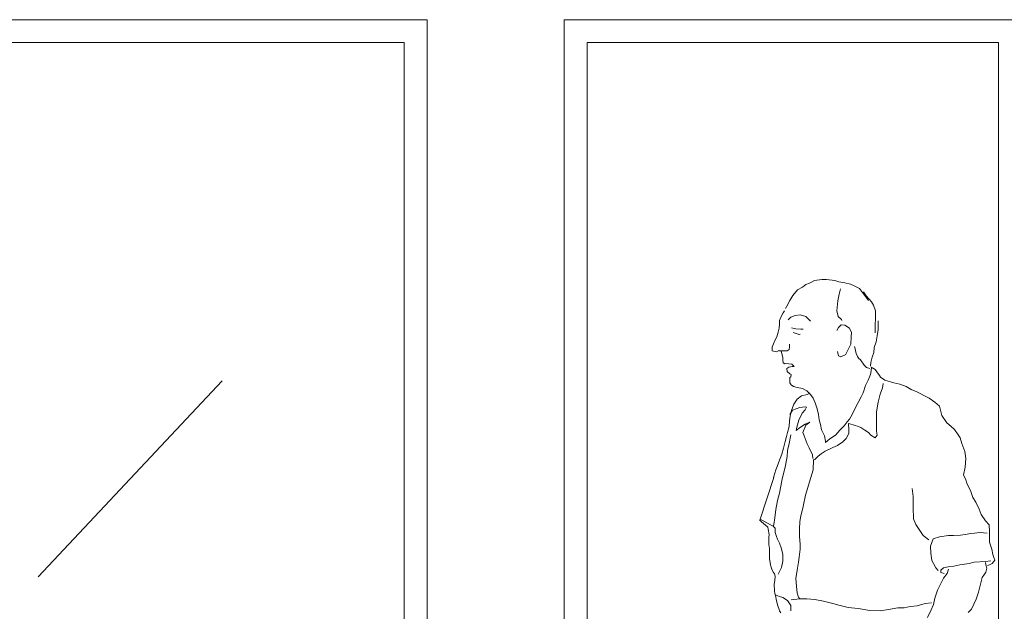
# Model space of a CAD drawing. Units: inches. Extents: x 94 to 248, y -30 to 37.
# Drawn here: x 102 to 104, y 5 to 6 of the extents above; entities that cross this region are included whole.
import ezdxf

# ---------------------------------------------------------------- set-up
doc = ezdxf.new("R2010")
doc.units = ezdxf.units.IN
doc.header["$MEASUREMENT"] = 0
doc.layers.add('fachada', color=21, linetype='Continuous', lineweight=13)
doc.layers.add('MUEBES FIJOS', color=33, linetype='Continuous', lineweight=13)

# ---------------------------------------------------------------- blocks, each defined once
blk = doc.blocks.new('PERSONA')
at = {"color": 33, "linetype": 'Continuous'}
for p, q in [((-0.1385, 1.7671, 0.1), (-0.1543, 1.765, 0.1)), ((-0.1285, 1.7675, 0.1), (-0.1385, 1.7671, 0.1)), ((-0.1102, 1.765, 0.1), (-0.1285, 1.7675, 0.1)), ((-0.1918, 1.7446, 0.1), (-0.2018, 1.7325, 0.1)), ((-0.181, 1.7508, 0.1), (-0.1918, 1.7446, 0.1)), ((-0.1731, 1.7562, 0.1), (-0.181, 1.7508, 0.1)), ((-0.1656, 1.7596, 0.1), (-0.1731, 1.7562, 0.1)), ((-0.161, 1.7617, 0.1), (-0.1656, 1.7596, 0.1)), ((-0.1543, 1.765, 0.1), (-0.161, 1.7617, 0.1)), ((-0.1015, 1.7625, 0.1), (-0.1102, 1.765, 0.1)), ((-0.2018, 1.7325, 0.1), (-0.208, 1.7213, 0.1)), ((-0.2147, 1.7092, 0.1), (-0.2176, 1.7038, 0.1)), ((-0.208, 1.7213, 0.1), (-0.2147, 1.7092, 0.1)), ((-0.2309, 1.678, 0.1), (-0.2276, 1.6863, 0.1)), ((-0.2276, 1.6863, 0.1), (-0.2226, 1.6946, 0.1)), ((-0.2226, 1.6946, 0.1), (-0.2197, 1.6992, 0.1)), ((-0.2122, 1.6792, 0.1), (-0.2063, 1.6851, 0.1)), ((-0.2063, 1.6851, 0.1), (-0.1964, 1.6884, 0.1)), ((-0.1964, 1.6884, 0.1), (-0.1855, 1.6901, 0.1)), ((-0.1855, 1.6901, 0.1), (-0.1735, 1.6867, 0.1)), ((-0.1735, 1.6867, 0.1), (-0.1631, 1.6759, 0.1)), ((-0.1023, 1.6867, 0.1), (-0.0956, 1.6801, 0.1)), ((-0.0956, 1.6801, 0.1), (-0.0948, 1.678, 0.1)), ((-0.2338, 1.6522, 0.1), (-0.2317, 1.6609, 0.1)), ((-0.2317, 1.6609, 0.1), (-0.2313, 1.6701, 0.1)), ((-0.2313, 1.6701, 0.1), (-0.2309, 1.678, 0.1)), ((-0.2047, 1.6618, 0.1), (-0.1955, 1.6593, 0.1)), ((-0.1955, 1.6593, 0.1), (-0.1843, 1.6588, 0.1)), ((-0.1843, 1.6588, 0.1), (-0.1789, 1.6584, 0.1)), ((-0.1056, 1.6559, 0.1), (-0.1019, 1.6626, 0.1)), ((-0.1019, 1.6626, 0.1), (-0.0961, 1.668, 0.1)), ((-0.0961, 1.668, 0.1), (-0.0877, 1.6672, 0.1)), ((-0.0948, 1.678, 0.1), (-0.0944, 1.678, 0.1)), ((-0.0877, 1.6672, 0.1), (-0.0782, 1.6609, 0.1)), ((-0.0782, 1.6609, 0.1), (-0.0736, 1.6514, 0.1)), ((-0.2405, 1.6351, 0.1), (-0.2371, 1.6418, 0.1)), ((-0.2371, 1.6418, 0.1), (-0.2338, 1.6522, 0.1)), ((-0.2014, 1.6514, 0.1), (-0.1876, 1.6472, 0.1)), ((-0.1876, 1.6472, 0.1), (-0.186, 1.6476, 0.1)), ((-0.074, 1.6418, 0.1), (-0.0752, 1.626, 0.1)), ((-0.0736, 1.6514, 0.1), (-0.074, 1.6418, 0.1)), ((-0.2471, 1.6197, 0.1), (-0.2438, 1.6268, 0.1)), ((-0.2471, 1.6114, 0.1), (-0.2471, 1.6197, 0.1)), ((-0.2438, 1.6268, 0.1), (-0.2405, 1.6351, 0.1)), ((-0.2093, 1.626, 0.1), (-0.2093, 1.6201, 0.1)), ((-0.0798, 1.6156, 0.1), (-0.0856, 1.6039, 0.1)), ((-0.0752, 1.626, 0.1), (-0.0798, 1.6156, 0.1)), ((-0.2376, 1.6089, 0.1), (-0.2471, 1.6114, 0.1)), ((-0.2326, 1.6118, 0.1), (-0.2376, 1.6089, 0.1)), ((-0.2251, 1.6022, 0.1), (-0.227, 1.6117, 0.1)), ((-0.2238, 1.5968, 0.1), (-0.2251, 1.6022, 0.1)), ((-0.2238, 1.5918, 0.1), (-0.2238, 1.5968, 0.1)), ((-0.223, 1.5852, 0.1), (-0.2238, 1.5918, 0.1)), ((-0.2168, 1.5835, 0.1), (-0.2193, 1.5831, 0.1)), ((-0.2043, 1.5823, 0.1), (-0.2168, 1.5835, 0.1)), ((-0.2147, 1.5727, 0.1), (-0.2109, 1.5756, 0.1)), ((-0.2143, 1.566, 0.1), (-0.2147, 1.5727, 0.1)), ((-0.2109, 1.5756, 0.1), (-0.203, 1.5773, 0.1)), ((-0.1989, 1.5769, 0.1), (-0.2043, 1.5823, 0.1)), ((-0.203, 1.5773, 0.1), (-0.1989, 1.5769, 0.1)), ((-0.2084, 1.561, 0.1), (-0.2143, 1.566, 0.1)), ((-0.2051, 1.5598, 0.1), (-0.2084, 1.561, 0.1)), ((-0.2084, 1.5527, 0.1), (-0.2059, 1.5548, 0.1)), ((-0.2084, 1.5481, 0.1), (-0.2084, 1.5527, 0.1)), ((-0.2059, 1.5548, 0.1), (-0.2051, 1.5598, 0.1)), ((-0.2084, 1.5415, 0.1), (-0.2084, 1.5481, 0.1)), ((-0.2055, 1.5369, 0.1), (-0.2084, 1.5415, 0.1)), ((-0.2001, 1.5336, 0.1), (-0.2055, 1.5369, 0.1)), ((-0.1926, 1.5311, 0.1), (-0.2001, 1.5336, 0.1)), ((-0.1805, 1.529, 0.1), (-0.1926, 1.5311, 0.1)), ((-0.1714, 1.5236, 0.1), (-0.1805, 1.529, 0.1)), ((-0.1635, 1.5157, 0.1), (-0.1714, 1.5236, 0.1)), ((-0.27, 1.2376, 0.1), (-0.2575, 1.2264, 0.1)), ((-0.2563, 1.2256, 0.1), (-0.2555, 1.221, 0.1)), ((-0.2555, 1.221, 0.1), (-0.2538, 1.2098, 0.1)), ((-0.2538, 1.2098, 0.1), (-0.2542, 1.2027, 0.1)), ((-0.2542, 1.2027, 0.1), (-0.2542, 1.1881, 0.1)), ((-0.2542, 1.1881, 0.1), (-0.253, 1.179, 0.1)), ((-0.253, 1.179, 0.1), (-0.253, 1.1686, 0.1)), ((-0.253, 1.1686, 0.1), (-0.2525, 1.1569, 0.1)), ((-0.2525, 1.1569, 0.1), (-0.2505, 1.1432, 0.1)), ((0.2207, 1.1436, 0.1), (0.2194, 1.1486, 0.1)), ((0.2223, 1.1357, 0.1), (0.2207, 1.1436, 0.1)), ((-0.2501, 1.1402, 0.1), (-0.2467, 1.1315, 0.1)), ((-0.2467, 1.1315, 0.1), (-0.2442, 1.1265, 0.1)), ((0.1358, 1.124, 0.1), (0.1279, 1.114, 0.1)), ((0.1387, 1.134, 0.1), (0.1358, 1.124, 0.1)), ((0.2124, 1.1153, 0.1), (0.2174, 1.1228, 0.1)), ((0.2174, 1.1228, 0.1), (0.2203, 1.1273, 0.1)), ((0.2203, 1.1273, 0.1), (0.2223, 1.1357, 0.1)), ((0.1212, 1.1011, 0.1), (0.1146, 1.0882, 0.1)), ((0.1279, 1.114, 0.1), (0.1212, 1.1011, 0.1)), ((0.2045, 1.0836, 0.1), (0.209, 1.1011, 0.1)), ((0.209, 1.1011, 0.1), (0.2124, 1.1153, 0.1)), ((0.1146, 1.0882, 0.1), (0.1091, 1.0707, 0.1)), ((0.1995, 1.0682, 0.1), (0.2045, 1.0836, 0.1)), ((0.1058, 1.0566, 0.1), (0.1008, 1.0445, 0.1)), ((0.1091, 1.0707, 0.1), (0.1058, 1.0566, 0.1)), ((0.1891, 1.0462, 0.1), (0.1995, 1.0682, 0.1)), ((0.1008, 1.0445, 0.1), (0.0925, 1.0283, 0.1)), ((0.182, 1.0391, 0.1), (0.1891, 1.0462, 0.1))]:
    blk.add_line(p, q, dxfattribs=at)
at = {"linetype": 'Continuous'}
for p, q in [((-0.0977, 1.7471, 0.1), (-0.1002, 1.735, 0.1)), ((-0.0757, 1.7575, 0.1), (-0.0881, 1.7604, 0.1)), ((-0.0673, 1.7533, 0.1), (-0.0757, 1.7575, 0.1)), ((-0.0557, 1.7475, 0.1), (-0.0673, 1.7533, 0.1)), ((-0.036, 1.7216, 0.1), (-0.0557, 1.7475, 0.1)), ((-0.1002, 1.735, 0.1), (-0.1035, 1.7204, 0.1)), ((-0.0415, 1.7317, 0.1), (-0.0474, 1.7404, 0.1)), ((-0.0345, 1.7246, 0.1), (-0.0415, 1.7317, 0.1)), ((-0.0299, 1.7188, 0.1), (-0.0345, 1.7246, 0.1)), ((-0.1035, 1.7204, 0.1), (-0.1056, 1.6992, 0.1)), ((-0.0253, 1.7113, 0.1), (-0.0299, 1.7188, 0.1)), ((-0.0207, 1.6988, 0.1), (-0.0253, 1.7113, 0.1)), ((-0.1056, 1.6992, 0.1), (-0.1023, 1.6867, 0.1)), ((-0.0215, 1.6508, 0.1), (-0.0207, 1.6988, 0.1)), ((-0.0149, 1.658, 0.1), (-0.0149, 1.6772, 0.1)), ((-0.0195, 1.6314, 0.1), (-0.017, 1.6443, 0.1)), ((-0.017, 1.6443, 0.1), (-0.0149, 1.658, 0.1)), ((-0.0653, 1.616, 0.1), (-0.0669, 1.621, 0.1)), ((-0.0644, 1.6118, 0.1), (-0.0653, 1.616, 0.1)), ((-0.0249, 1.6077, 0.1), (-0.0236, 1.6189, 0.1)), ((-0.0236, 1.6189, 0.1), (-0.0195, 1.6314, 0.1)), ((-0.0632, 1.6056, 0.1), (-0.0644, 1.6118, 0.1)), ((-0.0607, 1.5993, 0.1), (-0.0632, 1.6056, 0.1)), ((-0.0536, 1.5918, 0.1), (-0.0582, 1.5952, 0.1)), ((-0.0311, 1.586, 0.1), (-0.0282, 1.5977, 0.1)), ((-0.0282, 1.5977, 0.1), (-0.0249, 1.6077, 0.1)), ((-0.0461, 1.5802, 0.1), (-0.0536, 1.5918, 0.1)), ((-0.0407, 1.5752, 0.1), (-0.0461, 1.5802, 0.1)), ((-0.032, 1.5777, 0.1), (-0.0311, 1.586, 0.1))]:
    blk.add_line(p, q, dxfattribs=at)
at = {"color": 33}
for p, q in [((-0.2101, 1.6144, 0.1), (-0.2092, 1.6199, 0.1)), ((-0.2322, 1.6117, 0.1), (-0.2144, 1.6117, 0.1)), ((-0.2144, 1.6117, 0.1), (-0.2101, 1.6144, 0.1)), ((-0.1021, 1.6003, 0.1), (-0.1042, 1.6096, 0.1)), ((-0.0969, 1.5982, 0.1), (-0.1021, 1.6003, 0.1)), ((-0.0855, 1.6034, 0.1), (-0.0969, 1.5982, 0.1))]:
    blk.add_line(p, q, dxfattribs=at)
at = {"layer": 'MUEBES FIJOS', "linetype": 'Continuous'}
for p, q in [((-0.0881, 1.7604, 0.1), (-0.1015, 1.7625, 0.1)), ((-0.0582, 1.5952, 0.1), (-0.0607, 1.5993, 0.1)), ((-0.2193, 1.5831, 0.1), (-0.223, 1.5852, 0.1)), ((-0.0336, 1.5727, 0.1), (-0.0407, 1.5752, 0.1)), ((-0.1643, 1.5186, 0.1), (-0.1706, 1.5157, 0.1)), ((-0.2575, 1.2264, 0.1), (-0.2563, 1.2256, 0.1)), ((-0.2505, 1.1432, 0.1), (-0.2501, 1.1402, 0.1)), ((0.2282, 1.1432, 0.1), (0.2315, 1.1448, 0.1)), ((0.2315, 1.1448, 0.1), (0.234, 1.1465, 0.1)), ((-0.2417, 1.1236, 0.1), (-0.2405, 1.1186, 0.1)), ((0.1275, 1.1369, 0.1), (0.122, 1.1319, 0.1)), ((-0.2413, 1.0807, 0.1), (-0.2388, 1.0732, 0.1))]:
    blk.add_line(p, q, dxfattribs=at)
at = {"layer": 'MUEBES FIJOS', "color": 161, "linetype": 'Continuous'}
for p, q in [((-0.0295, 1.5752, 0.1), (-0.0311, 1.5627, 0.1)), ((-0.022, 1.5702, 0.1), (-0.0304, 1.5754, 0.1)), ((-0.0332, 1.556, 0.1), (-0.037, 1.5473, 0.1)), ((-0.0311, 1.5627, 0.1), (-0.0332, 1.556, 0.1)), ((-0.0182, 1.5652, 0.1), (-0.022, 1.5702, 0.1)), ((-0.012, 1.5573, 0.1), (-0.0182, 1.5652, 0.1)), ((-0.0103, 1.5535, 0.1), (-0.012, 1.5573, 0.1)), ((-0.0007, 1.5473, 0.1), (-0.0103, 1.5535, 0.1)), ((-0.0428, 1.5352, 0.1), (-0.0482, 1.5198, 0.1)), ((-0.037, 1.5473, 0.1), (-0.0428, 1.5352, 0.1)), ((-0.0057, 1.5307, 0.1), (-0.0107, 1.5165, 0.1)), ((-0.0041, 1.5398, 0.1), (-0.0057, 1.5307, 0.1)), ((0.0188, 1.5411, 0.1), (-0.0007, 1.5473, 0.1)), ((0.0321, 1.5386, 0.1), (0.0188, 1.5411, 0.1)), ((0.0463, 1.5332, 0.1), (0.0321, 1.5386, 0.1)), ((0.0571, 1.5265, 0.1), (0.0463, 1.5332, 0.1)), ((-0.1826, 1.5132, 0.1), (-0.1926, 1.5053, 0.1)), ((-0.1706, 1.5157, 0.1), (-0.1826, 1.5132, 0.1)), ((-0.1572, 1.5078, 0.1), (-0.1635, 1.5157, 0.1)), ((-0.1527, 1.4974, 0.1), (-0.1572, 1.5078, 0.1)), ((-0.0524, 1.5111, 0.1), (-0.0586, 1.4982, 0.1)), ((-0.0482, 1.5198, 0.1), (-0.0524, 1.5111, 0.1)), ((-0.0107, 1.5165, 0.1), (-0.0153, 1.499, 0.1)), ((0.0692, 1.5215, 0.1), (0.0571, 1.5265, 0.1)), ((0.0779, 1.5173, 0.1), (0.0692, 1.5215, 0.1)), ((0.0846, 1.514, 0.1), (0.0779, 1.5173, 0.1)), ((0.0962, 1.5078, 0.1), (0.0846, 1.514, 0.1)), ((0.1087, 1.499, 0.1), (0.0962, 1.5078, 0.1)), ((-0.1993, 1.4949, 0.1), (-0.2047, 1.4807, 0.1)), ((-0.2022, 1.4815, 0.1), (-0.1864, 1.4874, 0.1)), ((-0.1926, 1.5053, 0.1), (-0.1993, 1.4949, 0.1)), ((-0.1864, 1.4874, 0.1), (-0.1751, 1.4886, 0.1)), ((-0.1751, 1.4886, 0.1), (-0.1718, 1.4882, 0.1)), ((-0.1718, 1.4882, 0.1), (-0.1747, 1.482, 0.1)), ((-0.1489, 1.4845, 0.1), (-0.1527, 1.4974, 0.1)), ((-0.0586, 1.4982, 0.1), (-0.0673, 1.4815, 0.1)), ((-0.0153, 1.499, 0.1), (-0.0186, 1.4778, 0.1)), ((0.1191, 1.4903, 0.1), (0.1087, 1.499, 0.1)), ((0.1241, 1.4699, 0.1), (0.1191, 1.4903, 0.1)), ((-0.2076, 1.4682, 0.1), (-0.2093, 1.4582, 0.1)), ((-0.208, 1.472, 0.1), (-0.2022, 1.4815, 0.1)), ((-0.2047, 1.4807, 0.1), (-0.2076, 1.4682, 0.1)), ((-0.1814, 1.4749, 0.1), (-0.1889, 1.4595, 0.1)), ((-0.1747, 1.482, 0.1), (-0.1814, 1.4749, 0.1)), ((-0.146, 1.472, 0.1), (-0.1489, 1.4845, 0.1)), ((-0.1439, 1.4603, 0.1), (-0.146, 1.472, 0.1)), ((-0.0719, 1.4724, 0.1), (-0.0782, 1.462, 0.1)), ((-0.0673, 1.4815, 0.1), (-0.0719, 1.4724, 0.1)), ((-0.0186, 1.4778, 0.1), (-0.0191, 1.4578, 0.1)), ((0.1349, 1.4537, 0.1), (0.1241, 1.4699, 0.1)), ((-0.2097, 1.4457, 0.1), (-0.2134, 1.4324, 0.1)), ((-0.2093, 1.4582, 0.1), (-0.2097, 1.4457, 0.1)), ((-0.1947, 1.4374, 0.1), (-0.1847, 1.4441, 0.1)), ((-0.1934, 1.4441, 0.1), (-0.1947, 1.4374, 0.1)), ((-0.1889, 1.4595, 0.1), (-0.1934, 1.4441, 0.1)), ((-0.1847, 1.4441, 0.1), (-0.1747, 1.4512, 0.1)), ((-0.1735, 1.4491, 0.1), (-0.1801, 1.4328, 0.1)), ((-0.1747, 1.4512, 0.1), (-0.1647, 1.4553, 0.1)), ((-0.1647, 1.4553, 0.1), (-0.1735, 1.4491, 0.1)), ((-0.141, 1.4503, 0.1), (-0.1439, 1.4603, 0.1)), ((-0.1389, 1.4387, 0.1), (-0.141, 1.4503, 0.1)), ((-0.0894, 1.4474, 0.1), (-0.099, 1.4378, 0.1)), ((-0.0827, 1.4557, 0.1), (-0.0894, 1.4474, 0.1)), ((-0.0782, 1.462, 0.1), (-0.0827, 1.4557, 0.1)), ((-0.0802, 1.4524, 0.1), (-0.079, 1.4387, 0.1)), ((-0.0769, 1.4516, 0.1), (-0.0802, 1.4524, 0.1)), ((-0.0578, 1.4462, 0.1), (-0.0769, 1.4516, 0.1)), ((-0.0528, 1.4433, 0.1), (-0.0578, 1.4462, 0.1)), ((-0.044, 1.4378, 0.1), (-0.0528, 1.4433, 0.1)), ((-0.0191, 1.4578, 0.1), (-0.0186, 1.4358, 0.1)), ((0.1445, 1.4462, 0.1), (0.1349, 1.4537, 0.1)), ((0.152, 1.4395, 0.1), (0.1445, 1.4462, 0.1)), ((-0.2155, 1.4237, 0.1), (-0.2184, 1.4129, 0.1)), ((-0.2134, 1.4324, 0.1), (-0.2155, 1.4237, 0.1)), ((-0.2063, 1.4279, 0.1), (-0.2101, 1.4087, 0.1)), ((-0.1801, 1.4328, 0.1), (-0.1768, 1.4254, 0.1)), ((-0.1768, 1.4254, 0.1), (-0.1706, 1.4079, 0.1)), ((-0.1327, 1.4254, 0.1), (-0.1389, 1.4387, 0.1)), ((-0.1306, 1.4141, 0.1), (-0.1327, 1.4254, 0.1)), ((-0.1131, 1.4237, 0.1), (-0.121, 1.4187, 0.1)), ((-0.1077, 1.4279, 0.1), (-0.1131, 1.4237, 0.1)), ((-0.099, 1.4378, 0.1), (-0.1077, 1.4279, 0.1)), ((-0.0794, 1.4303, 0.1), (-0.0852, 1.4199, 0.1)), ((-0.079, 1.4387, 0.1), (-0.0794, 1.4303, 0.1)), ((-0.0361, 1.4324, 0.1), (-0.044, 1.4378, 0.1)), ((-0.0311, 1.4266, 0.1), (-0.0361, 1.4324, 0.1)), ((-0.022, 1.4212, 0.1), (-0.0311, 1.4266, 0.1)), ((-0.0174, 1.427, 0.1), (-0.022, 1.4212, 0.1)), ((-0.0186, 1.4358, 0.1), (-0.0174, 1.427, 0.1)), ((0.1599, 1.4279, 0.1), (0.152, 1.4395, 0.1)), ((0.1641, 1.4212, 0.1), (0.1599, 1.4279, 0.1)), ((-0.2184, 1.4129, 0.1), (-0.2222, 1.3987, 0.1)), ((-0.2101, 1.4087, 0.1), (-0.2134, 1.3937, 0.1)), ((-0.1706, 1.4079, 0.1), (-0.166, 1.3991, 0.1)), ((-0.121, 1.4187, 0.1), (-0.1306, 1.4108, 0.1)), ((-0.1306, 1.4108, 0.1), (-0.1306, 1.4141, 0.1)), ((-0.1306, 1.4108, 0.1), (-0.1306, 1.4108, 0.1)), ((-0.104, 1.4041, 0.1), (-0.1144, 1.4, 0.1)), ((-0.0927, 1.412, 0.1), (-0.104, 1.4041, 0.1)), ((-0.0852, 1.4199, 0.1), (-0.0927, 1.412, 0.1)), ((0.1682, 1.4083, 0.1), (0.1641, 1.4212, 0.1)), ((0.1745, 1.3908, 0.1), (0.1682, 1.4083, 0.1)), ((-0.2259, 1.3854, 0.1), (-0.233, 1.3667, 0.1)), ((-0.2222, 1.3987, 0.1), (-0.2259, 1.3854, 0.1)), ((-0.2143, 1.3804, 0.1), (-0.218, 1.3604, 0.1)), ((-0.2134, 1.3937, 0.1), (-0.2143, 1.3804, 0.1)), ((-0.166, 1.3991, 0.1), (-0.1589, 1.3837, 0.1)), ((-0.1589, 1.3837, 0.1), (-0.1581, 1.3762, 0.1)), ((-0.1464, 1.3812, 0.1), (-0.1547, 1.3729, 0.1)), ((-0.1398, 1.3862, 0.1), (-0.1464, 1.3812, 0.1)), ((-0.1314, 1.3916, 0.1), (-0.1398, 1.3862, 0.1)), ((-0.1144, 1.4, 0.1), (-0.1314, 1.3916, 0.1)), ((0.1766, 1.3758, 0.1), (0.1745, 1.3908, 0.1)), ((-0.2363, 1.3583, 0.1), (-0.2392, 1.3513, 0.1)), ((-0.233, 1.3667, 0.1), (-0.2363, 1.3583, 0.1)), ((-0.218, 1.3604, 0.1), (-0.2209, 1.3479, 0.1)), ((-0.1572, 1.3513, 0.1), (-0.1566, 1.374, 0.1)), ((0.1716, 1.3392, 0.1), (0.1749, 1.3571, 0.1)), ((0.1749, 1.3571, 0.1), (0.1766, 1.3758, 0.1)), ((-0.2409, 1.3438, 0.1), (-0.2438, 1.3342, 0.1)), ((-0.2392, 1.3513, 0.1), (-0.2409, 1.3438, 0.1)), ((-0.2209, 1.3479, 0.1), (-0.2251, 1.3317, 0.1)), ((-0.1572, 1.3513, 0.1), (-0.1635, 1.3321, 0.1)), ((0.1762, 1.3313, 0.1), (0.1716, 1.3392, 0.1)), ((-0.2434, 1.334, 0.1), (-0.2734, 1.2429, 0.1)), ((-0.228, 1.3155, 0.1), (-0.2313, 1.3001, 0.1)), ((-0.2251, 1.3317, 0.1), (-0.228, 1.3155, 0.1)), ((-0.1635, 1.3321, 0.1), (-0.1693, 1.3126, 0.1)), ((0.1795, 1.3196, 0.1), (0.1762, 1.3313, 0.1)), ((0.1866, 1.3059, 0.1), (0.1795, 1.3196, 0.1)), ((-0.2313, 1.3001, 0.1), (-0.2351, 1.2843, 0.1)), ((-0.1739, 1.2959, 0.1), (-0.1793, 1.2705, 0.1)), ((-0.1693, 1.3126, 0.1), (-0.1739, 1.2959, 0.1)), ((0.0617, 1.293, 0.1), (0.0596, 1.3105, 0.1)), ((0.0617, 1.2684, 0.1), (0.0617, 1.293, 0.1)), ((0.192, 1.2909, 0.1), (0.1866, 1.3059, 0.1)), ((-0.2351, 1.2843, 0.1), (-0.2388, 1.2643, 0.1)), ((0.1986, 1.2801, 0.1), (0.192, 1.2909, 0.1)), ((0.2061, 1.2651, 0.1), (0.1986, 1.2801, 0.1)), ((-0.2388, 1.2643, 0.1), (-0.2413, 1.246, 0.1)), ((-0.1793, 1.2705, 0.1), (-0.1847, 1.2468, 0.1)), ((0.0621, 1.2439, 0.1), (0.0617, 1.2684, 0.1)), ((0.2099, 1.253, 0.1), (0.2061, 1.2651, 0.1)), ((0.2194, 1.2397, 0.1), (0.2099, 1.253, 0.1)), ((-0.2746, 1.2414, 0.1), (-0.27, 1.2376, 0.1)), ((-0.2734, 1.2429, 0.1), (-0.2423, 1.2263, 0.1)), ((-0.2413, 1.2243, 0.1), (-0.2455, 1.2285, 0.1)), ((-0.243, 1.2314, 0.1), (-0.2446, 1.2272, 0.1)), ((-0.2413, 1.246, 0.1), (-0.243, 1.2314, 0.1)), ((-0.1864, 1.2376, 0.1), (-0.1872, 1.2222, 0.1)), ((-0.1847, 1.2468, 0.1), (-0.1864, 1.2376, 0.1)), ((0.0675, 1.2318, 0.1), (0.0621, 1.2439, 0.1)), ((0.0833, 1.2073, 0.1), (0.0675, 1.2318, 0.1)), ((0.2278, 1.2306, 0.1), (0.2194, 1.2397, 0.1)), ((0.2286, 1.2156, 0.1), (0.2278, 1.2306, 0.1)), ((-0.2405, 1.2235, 0.1), (-0.2413, 1.2243, 0.1)), ((-0.2405, 1.2143, 0.1), (-0.2405, 1.2235, 0.1)), ((-0.2376, 1.2052, 0.1), (-0.2405, 1.2143, 0.1)), ((-0.1872, 1.2222, 0.1), (-0.1872, 1.206, 0.1)), ((0.0958, 1.1977, 0.1), (0.0833, 1.2073, 0.1)), ((0.1191, 1.2048, 0.1), (0.1387, 1.2073, 0.1)), ((0.1387, 1.2073, 0.1), (0.1499, 1.2073, 0.1)), ((0.1499, 1.2073, 0.1), (0.1649, 1.2085, 0.1)), ((0.1649, 1.2085, 0.1), (0.1749, 1.2098, 0.1)), ((0.1749, 1.2098, 0.1), (0.1874, 1.2118, 0.1)), ((0.1874, 1.2118, 0.1), (0.1953, 1.2127, 0.1)), ((0.1953, 1.2127, 0.1), (0.2074, 1.2143, 0.1)), ((0.2074, 1.2143, 0.1), (0.2232, 1.2127, 0.1)), ((0.2286, 1.2002, 0.1), (0.2286, 1.2156, 0.1)), ((-0.2355, 1.1994, 0.1), (-0.2376, 1.2052, 0.1)), ((-0.2309, 1.191, 0.1), (-0.2355, 1.1994, 0.1)), ((-0.2276, 1.1806, 0.1), (-0.2309, 1.191, 0.1)), ((-0.1872, 1.206, 0.1), (-0.1855, 1.1881, 0.1)), ((-0.1855, 1.1881, 0.1), (-0.186, 1.1773, 0.1)), ((0.0996, 1.1844, 0.1), (0.1054, 1.2002, 0.1)), ((0.1054, 1.2002, 0.1), (0.1191, 1.2048, 0.1)), ((0.2286, 1.1931, 0.1), (0.2286, 1.2002, 0.1)), ((0.2332, 1.1777, 0.1), (0.2286, 1.1931, 0.1)), ((-0.2238, 1.1665, 0.1), (-0.2276, 1.1806, 0.1)), ((-0.2238, 1.1511, 0.1), (-0.2238, 1.1665, 0.1)), ((-0.186, 1.1773, 0.1), (-0.188, 1.1602, 0.1)), ((0.1004, 1.1686, 0.1), (0.0996, 1.1844, 0.1)), ((0.1021, 1.1527, 0.1), (0.1004, 1.1686, 0.1)), ((0.2357, 1.1656, 0.1), (0.2332, 1.1777, 0.1)), ((0.2377, 1.159, 0.1), (0.2357, 1.1656, 0.1)), ((-0.2267, 1.1373, 0.1), (-0.2238, 1.1511, 0.1)), ((-0.1893, 1.1494, 0.1), (-0.1926, 1.1319, 0.1)), ((-0.188, 1.1602, 0.1), (-0.1893, 1.1494, 0.1)), ((0.1062, 1.1461, 0.1), (0.1021, 1.1527, 0.1)), ((0.1112, 1.1365, 0.1), (0.1062, 1.1461, 0.1)), ((0.1637, 1.1432, 0.1), (0.1503, 1.1407, 0.1)), ((0.1836, 1.1465, 0.1), (0.1637, 1.1432, 0.1)), ((0.1945, 1.1494, 0.1), (0.1836, 1.1465, 0.1)), ((0.219, 1.1507, 0.1), (0.1945, 1.1494, 0.1)), ((0.2311, 1.1519, 0.1), (0.219, 1.1507, 0.1)), ((0.224, 1.1419, 0.1), (0.2282, 1.1432, 0.1)), ((0.234, 1.1465, 0.1), (0.2402, 1.1532, 0.1)), ((0.2402, 1.1532, 0.1), (0.2377, 1.159, 0.1)), ((-0.2442, 1.1265, 0.1), (-0.2417, 1.1236, 0.1)), ((-0.2338, 1.1232, 0.1), (-0.2267, 1.1373, 0.1)), ((-0.1926, 1.1319, 0.1), (-0.1951, 1.1132, 0.1)), ((0.1158, 1.1307, 0.1), (0.1112, 1.1365, 0.1)), ((0.122, 1.1319, 0.1), (0.1216, 1.1265, 0.1)), ((0.1216, 1.1265, 0.1), (0.1291, 1.124, 0.1)), ((0.1379, 1.1386, 0.1), (0.1275, 1.1369, 0.1)), ((0.1503, 1.1407, 0.1), (0.1379, 1.1386, 0.1)), ((-0.2413, 1.109, 0.1), (-0.2426, 1.1011, 0.1)), ((-0.2426, 1.1011, 0.1), (-0.2417, 1.0866, 0.1)), ((-0.2405, 1.1186, 0.1), (-0.2413, 1.109, 0.1)), ((-0.1951, 1.1132, 0.1), (-0.1939, 1.0965, 0.1)), ((-0.2417, 1.0866, 0.1), (-0.2413, 1.0807, 0.1)), ((-0.2384, 1.0766, 0.1), (-0.2396, 1.0774, 0.1)), ((-0.1939, 1.0965, 0.1), (-0.1922, 1.0811, 0.1)), ((-0.1922, 1.0811, 0.1), (-0.1893, 1.0724, 0.1)), ((-0.2388, 1.0732, 0.1), (-0.238, 1.0674, 0.1)), ((-0.2313, 1.0737, 0.1), (-0.2384, 1.0766, 0.1)), ((-0.238, 1.0674, 0.1), (-0.2347, 1.0533, 0.1)), ((-0.2238, 1.072, 0.1), (-0.2313, 1.0737, 0.1)), ((-0.2134, 1.0649, 0.1), (-0.2238, 1.072, 0.1)), ((-0.2059, 1.0545, 0.1), (-0.2134, 1.0649, 0.1)), ((-0.2051, 1.0666, 0.1), (-0.1872, 1.0687, 0.1)), ((-0.1893, 1.0724, 0.1), (-0.1872, 1.0699, 0.1)), ((-0.1872, 1.0687, 0.1), (-0.171, 1.0691, 0.1)), ((-0.171, 1.0691, 0.1), (-0.1535, 1.0674, 0.1)), ((-0.1535, 1.0674, 0.1), (-0.1348, 1.0637, 0.1)), ((-0.1348, 1.0637, 0.1), (-0.1144, 1.0587, 0.1)), ((-0.1144, 1.0587, 0.1), (-0.1015, 1.0553, 0.1)), ((0.07, 1.0537, 0.1), (0.0875, 1.0587, 0.1)), ((0.0875, 1.0587, 0.1), (0.1012, 1.0599, 0.1)), ((-0.2347, 1.0533, 0.1), (-0.2317, 1.0454, 0.1)), ((-0.2317, 1.0454, 0.1), (-0.2309, 1.0429, 0.1)), ((-0.2309, 1.0429, 0.1), (-0.228, 1.0383, 0.1)), ((-0.2063, 1.0424, 0.1), (-0.2059, 1.0545, 0.1)), ((-0.1015, 1.0553, 0.1), (-0.0807, 1.0503, 0.1)), ((-0.0807, 1.0503, 0.1), (-0.0586, 1.0474, 0.1)), ((-0.0586, 1.0474, 0.1), (-0.0336, 1.0437, 0.1)), ((-0.0336, 1.0437, 0.1), (-0.0111, 1.0429, 0.1)), ((-0.0111, 1.0429, 0.1), (0.0072, 1.0454, 0.1)), ((0.0072, 1.0454, 0.1), (0.028, 1.0491, 0.1)), ((0.028, 1.0491, 0.1), (0.0417, 1.0495, 0.1)), ((0.0417, 1.0495, 0.1), (0.055, 1.052, 0.1)), ((0.055, 1.052, 0.1), (0.07, 1.0537, 0.1))]:
    blk.add_line(p, q, dxfattribs=at)

msp = doc.modelspace()

# ---------------------------------------------------------------- linework, layer by layer
at = {"layer": 'fachada', "color": 14}
for p, q in [((101.68142, 6.34285), (102.96838, 6.34285)), ((102.96838, 5.20285), (102.96838, 6.34285)), ((103.19638, 4.61765), (103.19638, 6.34285)), ((103.19638, 6.34285), (103.95638, 6.34285))]:
    msp.add_line(p, q, dxfattribs=at)
at = {"layer": 'fachada', "color": 254}
for p, q in [((101.71942, 6.30485), (102.93038, 6.30485)), ((102.93038, 5.24085), (102.93038, 6.30485)), ((103.23438, 4.78485), (103.23438, 6.30485)), ((103.23438, 6.30485), (103.91838, 6.30485)), ((103.91838, 4.78485), (103.91838, 6.30485))]:
    msp.add_line(p, q, dxfattribs=at)
at = {"layer": 'fachada', "color": 140}
msp.add_line((102.62755, 5.74271), (102.32146, 5.41655), dxfattribs=at)

# ---------------------------------------------------------------- block references
at = {"layer": 'MUEBES FIJOS', "xscale": 0.76, "yscale": 0.76, "zscale": 0.76}
msp.add_blockref('PERSONA', (103.72971, 4.56774, -0.076), dxfattribs=at)

doc.saveas('drawing.dxf')
